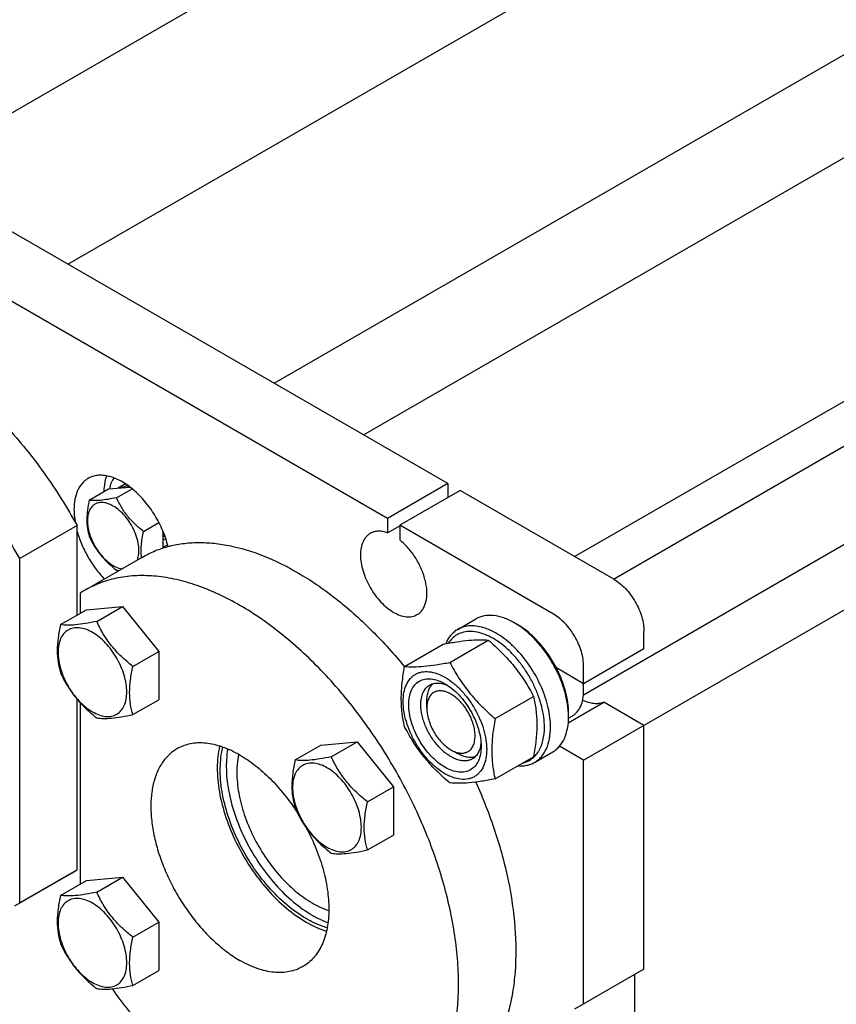
# Model space of a CAD drawing. Units: millimetres. Extents: x 0 to 4200, y -3 to 2970.
# Drawn here: x 2995 to 3186, y 2098 to 2329 of the extents above; entities that cross this region are included whole.
import ezdxf

# ---------------------------------------------------------------- set-up
doc = ezdxf.new("R2010")
doc.units = ezdxf.units.MM
doc.header["$LTSCALE"] = 231
doc.layers.get('0').update_dxf_attribs({"linetype": 'CONTINUOUS'})

msp = doc.modelspace()

# ---------------------------------------------------------------- linework, layer by layer
at = {"color": 7, "linetype": 'Continuous'}
for p, q in [((2968.095, 2293.036), (3181.957, 2416.508)), ((3006.28, 2271.924), (3205.293, 2386.824)), ((3054.652, 2243.997), (3259.61, 2362.329)), ((3075.577, 2231.916), (3274.59, 2346.816)), ((3134.166, 2198.091), (3357.22, 2326.87)), ((3125.074, 2203.339), (3324.088, 2318.239)), ((3127.155, 2170.949), (3371.346, 2311.932)), ((3095.375, 2220.486), (2970.924, 2292.336)), ((3081.233, 2212.321), (2956.782, 2284.171)), ((3127.195, 2155.575), (3345.301, 2281.497)), ((3015.825, 2219.216), (3020.836, 2219.664)), ((3019.793, 2220.408), (3018.078, 2219.417)), ((3020.252, 2220.095), (3019.404, 2219.606)), ((3019.404, 2219.606), (3019.449, 2219.54)), ((3020.591, 2219.849), (3020.167, 2219.604)), ((3095.375, 2220.486), (3081.233, 2212.321)), ((3095.375, 2220.486), (3095.375, 2217.22)), ((3011.274, 2216.589), (3015.825, 2219.216)), ((3017.638, 2217.157), (3021.318, 2219.282)), ((3098.204, 2218.853), (3084.061, 2210.688)), ((3134.266, 2198.033), (3098.204, 2218.853)), ((3008.401, 2210.662), (2994.966, 2202.906)), ((3008.401, 2189.63), (3008.401, 2210.662)), ((3024.002, 2209.24), (3027.619, 2211.328)), ((3081.233, 2212.321), (3081.233, 2208.905)), ((3081.233, 2208.905), (3084.061, 2210.538)), ((3084.061, 2210.688), (3084.061, 2207.272)), ((3120.124, 2189.868), (3084.061, 2210.688)), ((3028.553, 2209.326), (3028.553, 2205.363)), ((3028.614, 2207.998), (3028.553, 2207.993)), ((3028.988, 2208.214), (3028.614, 2207.998)), ((3028.553, 2207.258), (3028.614, 2207.182)), ((3029.645, 2206.131), (3028.553, 2205.501)), ((3029.226, 2207.535), (3028.614, 2207.182)), ((3029.744, 2205.747), (3029.634, 2205.683)), ((2994.966, 2122.121), (2994.966, 2202.906)), ((3023.77, 2203.255), (3010.335, 2195.499)), ((3009.108, 2194.741), (3009.108, 2190.038)), ((3004.531, 2187.396), (3010.599, 2190.899)), ((3010.599, 2190.899), (3019.085, 2191.657)), ((3013.016, 2188.154), (3019.085, 2191.657)), ((3019.085, 2191.657), (3027.57, 2181.101)), ((3097.689, 2186.268), (3101.932, 2188.718)), ((3111.639, 2187.418), (3110.932, 2187.826)), ((3141.337, 2181.703), (3141.337, 2185.785)), ((3085.206, 2177.595), (3094.231, 2182.806)), ((3095.813, 2178.543), (3104.838, 2183.753)), ((3021.502, 2177.598), (3027.57, 2181.101)), ((3027.57, 2181.101), (3027.57, 2169.787)), ((3141.337, 2181.703), (3127.195, 2173.538)), ((3127.195, 2173.538), (3120.804, 2177.228)), ((3127.195, 2173.538), (3127.195, 2177.62)), ((3127.167, 2173.535), (3127.166, 2173.555)), ((3127.195, 2171.905), (3127.195, 2172.721)), ((3008.401, 2129.878), (3008.401, 2169.9)), ((3009.108, 2169.098), (3009.108, 2126.529)), ((3021.502, 2166.284), (3027.57, 2169.787)), ((3090.426, 2167.822), (3090.425, 2169.455)), ((3106.419, 2165.348), (3115.444, 2170.558)), ((3123.6, 2164.391), (3131.905, 2169.185)), ((3141.337, 2163.74), (3131.905, 2169.185)), ((3123.66, 2165.781), (3123.66, 2166.597)), ((3123.655, 2165.464), (3124.503, 2165.953)), ((3141.337, 2106.584), (3141.337, 2163.74)), ((3065.6, 2159.145), (3074.085, 2159.903)), ((3068.017, 2156.4), (3074.085, 2159.903)), ((3074.085, 2159.903), (3082.57, 2149.348)), ((3059.531, 2155.642), (3065.6, 2159.145)), ((3096.082, 2158.024), (3097.496, 2157.208)), ((3115.689, 2155.091), (3119.932, 2157.541)), ((3127.195, 2155.575), (3121.513, 2158.855)), ((3106.419, 2151.206), (3115.444, 2156.416)), ((3127.195, 2098.42), (3127.195, 2155.575)), ((3076.502, 2145.844), (3082.57, 2149.348)), ((3082.57, 2149.348), (3082.57, 2138.034)), ((3076.502, 2134.53), (3082.57, 2138.034)), ((3008.401, 2129.878), (2994.966, 2122.121)), ((3007.174, 2129.12), (2993.739, 2121.363)), ((3004.531, 2123.887), (3010.599, 2127.39)), ((3010.599, 2127.39), (3019.085, 2128.148)), ((3013.016, 2124.645), (3019.085, 2128.148)), ((3019.085, 2128.148), (3027.57, 2117.592)), ((3021.502, 2114.089), (3027.57, 2117.592)), ((3027.57, 2117.592), (3027.57, 2106.278)), ((3141.337, 2106.584), (3125.074, 2097.195)), ((3021.502, 2102.775), (3027.57, 2106.278)), ((3139.216, 2023.709), (3139.216, 2105.36))]:
    msp.add_line(p, q, dxfattribs=at)
for centre, radius, start, end in [((3018.82, 2207.54), 9.805, 2.67818, 6.93321), ((3018.912, 2208.444), 8.355, 261.22801, 265.94248), ((3022.436, 2174.54), 24.201, 120.00124, 123.41627), ((3112.916, 2171.817), 14.282, 3.62103, 7.17766), ((3115.305, 2172.717), 11.89, 0.01907, 3.94457), ((3114.361, 2171.901), 12.834, 0.0163, 3.65373), ((3106.107, 2165.778), 17.553, 0.00918, 2.67013), ((2995.073, 2150.079), 24.201, 300.00124, 303.41627)]:
    msp.add_arc(centre, radius, start, end, dxfattribs=at)
for points, knots in [([(2934.674, 2254.694), (2935.889, 2255.395), (2938.472, 2256.599), (2942.657, 2257.731), (2947.121, 2258.191), (2951.814, 2257.977), (2956.691, 2257.097), (2961.702, 2255.563), (2966.8, 2253.392), (2971.935, 2250.607), (2977.058, 2247.236), (2982.118, 2243.314), (2987.066, 2238.877), (2993.517, 2232.265), (3000.966, 2223.012), (3006.067, 2214.896), (3008.401, 2210.662)], [0, 0, 0, 0, 0.0448259, 0.0905334, 0.1379214, 0.1876445, 0.2401841, 0.2958448, 0.3547679, 0.4169523, 0.4822757, 0.550515, 0.6213647, 0.694452, 0.8455278, 1, 1, 1, 1]), ([(2994.966, 2202.906), (2992.633, 2207.139), (2987.531, 2215.255), (2980.082, 2224.509), (2973.631, 2231.121), (2968.683, 2235.557), (2963.623, 2239.48), (2958.5, 2242.85), (2953.365, 2245.635), (2948.267, 2247.806), (2943.256, 2249.34), (2938.379, 2250.22), (2933.686, 2250.434), (2929.222, 2249.975), (2925.037, 2248.842), (2922.454, 2247.639), (2921.239, 2246.937)], [0, 0, 0, 0, 0.1544722, 0.305548, 0.3786353, 0.449485, 0.5177243, 0.5830477, 0.6452321, 0.7041552, 0.7598159, 0.8123555, 0.8620786, 0.9094666, 0.9551741, 1, 1, 1, 1]), ([(3029.753, 2205.715), (3029.442, 2206.981), (3028.586, 2209.509), (3026.749, 2213.074), (3024.434, 2216.316), (3021.782, 2219.035), (3018.954, 2221.064), (3016.49, 2222.113), (3014.601, 2222.444), (3013.3, 2222.446), (3012.088, 2222.206), (3011.348, 2221.882), (3011.007, 2221.686)], [0, 0, 0, 0, 0.1425626, 0.2903559, 0.4370879, 0.5766077, 0.7037832, 0.8155417, 0.8657338, 0.9126, 0.9569725, 1, 1, 1, 1]), ([(3014.766, 2218.606), (3014.769, 2218.94), (3014.825, 2220.189), (3015.06, 2221.436), (3015.367, 2222.3)], [0, 0, 0, 0, 0.2670897, 1, 1, 1, 1]), ([(3017.073, 2221.817), (3016.801, 2221.461), (3016.337, 2220.629), (3016.079, 2219.716), (3015.987, 2219.232)], [0, 0, 0, 0, 0.4756734, 1, 1, 1, 1]), ([(3011.007, 2221.686), (3010.745, 2221.534), (3010.241, 2221.182), (3009.336, 2220.292), (3008.44, 2218.831), (3007.816, 2216.714), (3007.694, 2215.172), (3007.694, 2214.361)], [0, 0, 0, 0, 0.1081628, 0.2183648, 0.4513675, 0.7104206, 1, 1, 1, 1]), ([(3019.404, 2219.606), (3019.297, 2219.608), (3018.885, 2219.601), (3018.473, 2219.526), (3018.183, 2219.427)], [0, 0, 0, 0, 0.2593256, 1, 1, 1, 1]), ([(3011.274, 2216.589), (3011.105, 2215.815), (3010.824, 2214.302), (3010.652, 2212.077), (3010.801, 2210.006), (3011.096, 2208.713), (3011.274, 2208.103)], [0, 0, 0, 0, 0.2768177, 0.5376895, 0.7779905, 1, 1, 1, 1]), ([(3016.886, 2215.219), (3016.511, 2215.435), (3015.764, 2215.791), (3014.617, 2216.067), (3013.541, 2216.04), (3012.582, 2215.692), (3011.802, 2215.036), (3011.24, 2214.117), (3010.906, 2212.985), (3010.802, 2211.683), (3010.928, 2210.256), (3011.277, 2208.755), (3011.836, 2207.236), (3012.584, 2205.754), (3013.493, 2204.365), (3014.53, 2203.121), (3015.655, 2202.068), (3016.472, 2201.495), (3016.886, 2201.256)], [0, 0, 0, 0, 0.060379, 0.1143931, 0.1629757, 0.2083485, 0.2537215, 0.3023045, 0.3563191, 0.4166987, 0.4832854, 0.5551317, 0.6307567, 0.70835, 0.7859432, 0.861568, 0.9334138, 1, 1, 1, 1]), ([(3017.638, 2217.157), (3016.978, 2217.018), (3015.734, 2216.774), (3013.997, 2216.53), (3012.53, 2216.46), (3011.657, 2216.529), (3011.274, 2216.589)], [0, 0, 0, 0, 0.315402, 0.5921099, 0.8188811, 1, 1, 1, 1]), ([(3022.563, 2202.558), (3022.741, 2203.016), (3022.962, 2204.06), (3022.928, 2205.743), (3022.559, 2207.559), (3021.877, 2209.411), (3020.919, 2211.198), (3019.738, 2212.821), (3018.399, 2214.191), (3017.397, 2214.924), (3016.886, 2215.219)], [0, 0, 0, 0, 0.0997809, 0.2134926, 0.3395006, 0.4741541, 0.6126482, 0.7497162, 0.8802594, 1, 1, 1, 1]), ([(3024.002, 2209.24), (3023.314, 2209.783), (3021.985, 2210.915), (3020.215, 2212.818), (3018.761, 2214.915), (3017.987, 2216.406), (3017.638, 2217.157)], [0, 0, 0, 0, 0.256221, 0.5096521, 0.7578217, 1, 1, 1, 1]), ([(3007.694, 2214.361), (3007.694, 2214.128), (3007.716, 2213.161), (3007.824, 2212.196), (3007.946, 2211.472)], [0, 0, 0, 0, 0.2412117, 1, 1, 1, 1]), ([(3008.399, 2209.412), (3008.681, 2208.373), (3009.4, 2206.3), (3010.86, 2203.333), (3012.666, 2200.558), (3014.083, 2198.874), (3014.834, 2198.096)], [0, 0, 0, 0, 0.2457601, 0.4992147, 0.7530709, 1, 1, 1, 1]), ([(3011.274, 2208.103), (3011.623, 2207.352), (3012.397, 2205.861), (3013.851, 2203.764), (3015.622, 2201.861), (3016.95, 2200.729), (3017.638, 2200.186)], [0, 0, 0, 0, 0.2421783, 0.4903479, 0.743779, 1, 1, 1, 1]), ([(3023.521, 2203.112), (3023.467, 2203.585), (3023.409, 2204.566), (3023.475, 2206.077), (3023.679, 2207.647), (3023.885, 2208.705), (3024.002, 2209.24)], [0, 0, 0, 0, 0.2313761, 0.4765277, 0.7337567, 1, 1, 1, 1]), ([(3077.147, 2208.783), (3076.967, 2208.679), (3076.62, 2208.437), (3075.998, 2207.825), (3075.382, 2206.821), (3074.954, 2205.365), (3074.82, 2203.69), (3074.982, 2201.854), (3075.431, 2199.923), (3076.15, 2197.968), (3077.112, 2196.061), (3078.282, 2194.274), (3079.616, 2192.674), (3081.063, 2191.32), (3082.572, 2190.262), (3084.09, 2189.54), (3085.565, 2189.183), (3086.743, 2189.214), (3087.584, 2189.447), (3087.967, 2189.627), (3088.147, 2189.731)], [0, 0, 0, 0, 0.0225457, 0.0455164, 0.0940838, 0.1480812, 0.2084414, 0.2750068, 0.3468302, 0.4224312, 0.5, 0.5775688, 0.6531698, 0.7249932, 0.7915586, 0.8519188, 0.9059162, 0.9544836, 0.9774543, 1, 1, 1, 1]), ([(3081.233, 2208.905), (3080.866, 2209.039), (3080.139, 2209.243), (3079.051, 2209.336), (3078.038, 2209.196), (3077.425, 2208.943), (3077.147, 2208.783)], [0, 0, 0, 0, 0.2783584, 0.5340012, 0.7719161, 1, 1, 1, 1]), ([(3023.77, 2203.255), (3024.752, 2203.823), (3026.813, 2204.825), (3030.114, 2205.895), (3033.611, 2206.529), (3037.278, 2206.724), (3041.091, 2206.48), (3046.458, 2205.554), (3053.409, 2203.249), (3061.699, 2198.922), (3069.932, 2193.088), (3077.901, 2185.899), (3082.817, 2180.421), (3085.191, 2177.506)], [0, 0, 0, 0, 0.0473732, 0.095361, 0.1445395, 0.1954144, 0.2484007, 0.3038141, 0.422578, 0.5525234, 0.6931259, 0.8429703, 1, 1, 1, 1]), ([(3028.553, 2206.527), (3028.561, 2206.58), (3028.589, 2206.798), (3028.606, 2207.016), (3028.614, 2207.182)], [0, 0, 0, 0, 0.2452581, 1, 1, 1, 1]), ([(3088.147, 2189.731), (3088.397, 2189.875), (3088.873, 2190.231), (3089.459, 2190.93), (3089.914, 2191.781), (3090.354, 2193.144), (3090.51, 2195.148), (3090.136, 2197.731), (3089.24, 2200.417), (3087.882, 2203.022), (3086.16, 2205.363), (3084.786, 2206.699), (3084.061, 2207.272)], [0, 0, 0, 0, 0.0428432, 0.0872021, 0.1343442, 0.1851462, 0.2989714, 0.4287238, 0.5702779, 0.7173818, 0.8629162, 1, 1, 1, 1]), ([(3016.886, 2201.256), (3017.059, 2201.157), (3017.715, 2200.81), (3018.43, 2200.564), (3018.966, 2200.482)], [0, 0, 0, 0, 0.2691409, 1, 1, 1, 1]), ([(3082.835, 2069.925), (3084.023, 2070.611), (3086.309, 2072.206), (3089.328, 2075.178), (3091.925, 2078.705), (3094.076, 2082.748), (3095.763, 2087.265), (3096.973, 2092.213), (3097.698, 2097.545), (3097.932, 2103.209), (3097.674, 2109.154), (3096.66, 2117.528), (3094.149, 2128.323), (3089.409, 2141.207), (3083.065, 2153.774), (3075.354, 2165.551), (3066.566, 2176.098), (3058.472, 2183.67), (3051.728, 2188.736), (3046.709, 2191.931), (3041.686, 2194.561), (3036.706, 2196.599), (3031.816, 2198.025), (3027.061, 2198.822), (3022.484, 2198.982), (3018.131, 2198.496), (3014.047, 2197.367), (3011.524, 2196.185), (3010.335, 2195.499)], [0, 0, 0, 0, 0.0225304, 0.0454855, 0.0692517, 0.0941486, 0.1204141, 0.1482029, 0.1775918, 0.2085892, 0.2411448, 0.2751595, 0.3469341, 0.4224839, 0.5, 0.5775162, 0.6530659, 0.7248405, 0.7588552, 0.7914108, 0.8224082, 0.8517971, 0.8795859, 0.9058514, 0.9307483, 0.9545145, 0.9774696, 1, 1, 1, 1]), ([(3134.266, 2198.033), (3134.75, 2197.753), (3135.706, 2197.083), (3137.022, 2195.852), (3138.234, 2194.397), (3139.298, 2192.773), (3140.173, 2191.039), (3140.827, 2189.262), (3141.235, 2187.507), (3141.337, 2186.344), (3141.337, 2185.785)], [0, 0, 0, 0, 0.114154, 0.2373251, 0.3669747, 0.4999989, 0.6330233, 0.7626733, 0.8858451, 1, 1, 1, 1]), ([(3110.932, 2187.826), (3110.142, 2188.282), (3108.57, 2189.03), (3106.157, 2189.614), (3104.229, 2189.563), (3102.853, 2189.182), (3102.227, 2188.888), (3101.932, 2188.718)], [0, 0, 0, 0, 0.2895799, 0.5486331, 0.7816357, 0.8918374, 1, 1, 1, 1]), ([(3127.195, 2177.62), (3127.195, 2178.179), (3127.093, 2179.342), (3126.685, 2181.097), (3126.031, 2182.875), (3125.156, 2184.608), (3124.092, 2186.232), (3122.88, 2187.687), (3121.564, 2188.918), (3120.608, 2189.588), (3120.124, 2189.868)], [0, 0, 0, 0, 0.1141549, 0.2373267, 0.3669767, 0.5000011, 0.6330253, 0.7626749, 0.885846, 1, 1, 1, 1]), ([(3004.531, 2187.396), (3004.306, 2186.364), (3003.931, 2184.346), (3003.702, 2181.38), (3003.901, 2178.619), (3004.294, 2176.894), (3004.531, 2176.082)], [0, 0, 0, 0, 0.2768178, 0.5376895, 0.7779904, 1, 1, 1, 1]), ([(3013.016, 2188.154), (3012.136, 2187.967), (3010.477, 2187.642), (3008.161, 2187.317), (3006.206, 2187.224), (3005.042, 2187.317), (3004.531, 2187.396)], [0, 0, 0, 0, 0.3154021, 0.5921099, 0.8188811, 1, 1, 1, 1]), ([(3021.502, 2177.598), (3020.585, 2178.321), (3018.813, 2179.831), (3016.452, 2182.368), (3014.514, 2185.164), (3013.481, 2187.152), (3013.016, 2188.154)], [0, 0, 0, 0, 0.2562211, 0.5096521, 0.7578216, 1, 1, 1, 1]), ([(3123.641, 2166.596), (3123.595, 2167.588), (3123.335, 2169.635), (3122.527, 2172.704), (3121.313, 2175.788), (3119.737, 2178.778), (3117.853, 2181.571), (3115.726, 2184.069), (3113.432, 2186.185), (3111.772, 2187.341), (3110.932, 2187.826)], [0, 0, 0, 0, 0.1162317, 0.2406045, 0.3706167, 0.5033192, 0.6355639, 0.7642357, 0.8864882, 1, 1, 1, 1]), ([(3120.804, 2177.228), (3120.242, 2178.317), (3118.993, 2180.407), (3116.787, 2183.226), (3114.348, 2185.607), (3112.551, 2186.891), (3111.639, 2187.418)], [0, 0, 0, 0, 0.26509, 0.5250556, 0.7721581, 1, 1, 1, 1]), ([(3012.014, 2185.569), (3011.513, 2185.858), (3010.518, 2186.331), (3008.989, 2186.7), (3007.553, 2186.664), (3006.275, 2186.201), (3005.235, 2185.325), (3004.485, 2184.1), (3004.04, 2182.591), (3003.902, 2180.855), (3004.069, 2178.952), (3004.535, 2176.951), (3005.28, 2174.925), (3006.277, 2172.949), (3007.49, 2171.097), (3008.872, 2169.438), (3010.372, 2168.035), (3011.462, 2167.271), (3012.014, 2166.953)], [0, 0, 0, 0, 0.060379, 0.1143931, 0.1629757, 0.2083485, 0.2537215, 0.3023045, 0.3563191, 0.4166987, 0.4832854, 0.5551317, 0.6307567, 0.70835, 0.7859432, 0.861568, 0.9334138, 1, 1, 1, 1]), ([(3012.014, 2166.953), (3012.514, 2166.664), (3013.509, 2166.19), (3015.038, 2165.821), (3016.474, 2165.858), (3017.752, 2166.321), (3018.793, 2167.196), (3019.542, 2168.421), (3019.987, 2169.931), (3020.126, 2171.667), (3019.958, 2173.57), (3019.493, 2175.571), (3018.747, 2177.597), (3017.75, 2179.573), (3016.537, 2181.425), (3015.155, 2183.083), (3013.655, 2184.486), (3012.565, 2185.25), (3012.014, 2185.569)], [0, 0, 0, 0, 0.060379, 0.1143931, 0.1629757, 0.2083485, 0.2537215, 0.3023045, 0.3563191, 0.4166987, 0.4832854, 0.5551317, 0.6307567, 0.70835, 0.7859432, 0.861568, 0.9334138, 1, 1, 1, 1]), ([(3097.689, 2186.268), (3097.382, 2186.091), (3096.793, 2185.677), (3095.742, 2184.623), (3095.158, 2183.631), (3094.856, 2182.926)], [0, 0, 0, 0, 0.2388983, 0.482652, 1, 1, 1, 1]), ([(3118.003, 2163.332), (3118.003, 2164.125), (3117.882, 2165.767), (3117.389, 2168.257), (3116.593, 2170.8), (3115.513, 2173.329), (3114.179, 2175.776), (3112.627, 2178.077), (3110.897, 2180.169), (3109.036, 2181.998), (3107.092, 2183.514), (3105.116, 2184.679), (3103.157, 2185.459), (3101.261, 2185.832), (3099.478, 2185.777), (3097.859, 2185.282), (3096.468, 2184.355), (3095.75, 2183.502), (3095.443, 2183.033)], [0, 0, 0, 0, 0.0647483, 0.1339889, 0.206769, 0.2819095, 0.3580939, 0.4339479, 0.5081152, 0.5793348, 0.6465244, 0.7088745, 0.765964, 0.8178989, 0.8654618, 0.910196, 0.9542659, 1, 1, 1, 1]), ([(3119.417, 2163.332), (3119.417, 2164.078), (3119.316, 2165.62), (3118.748, 2168.809), (3117.38, 2172.857), (3114.905, 2177.43), (3112.239, 2180.844), (3109.841, 2183.154), (3108.002, 2184.593), (3106.134, 2185.736), (3104.275, 2186.558), (3102.46, 2187.04), (3100.726, 2187.168), (3099.111, 2186.931), (3098.133, 2186.525), (3097.689, 2186.268)], [0, 0, 0, 0, 0.0624202, 0.1287976, 0.2702995, 0.4173605, 0.5616139, 0.6302513, 0.6953771, 0.7563607, 0.8128314, 0.8647628, 0.9125661, 0.9571672, 1, 1, 1, 1]), ([(3094.231, 2182.806), (3095.292, 2183.01), (3097.307, 2183.371), (3100.154, 2183.742), (3102.633, 2183.877), (3104.149, 2183.815), (3104.838, 2183.753)], [0, 0, 0, 0, 0.3034703, 0.5747059, 0.8058105, 1, 1, 1, 1]), ([(3104.838, 2183.753), (3105.938, 2182.81), (3108.069, 2180.861), (3110.955, 2177.668), (3113.418, 2174.218), (3114.803, 2171.786), (3115.444, 2170.558)], [0, 0, 0, 0, 0.2552063, 0.5078583, 0.7562732, 1, 1, 1, 1]), ([(3085.206, 2177.595), (3085.895, 2177.533), (3087.41, 2177.471), (3089.89, 2177.607), (3092.737, 2177.977), (3094.752, 2178.338), (3095.813, 2178.543)], [0, 0, 0, 0, 0.1941895, 0.4252941, 0.6965297, 1, 1, 1, 1]), ([(3095.813, 2178.543), (3096.453, 2177.316), (3097.839, 2174.883), (3100.302, 2171.433), (3103.188, 2168.241), (3105.319, 2166.292), (3106.419, 2165.348)], [0, 0, 0, 0, 0.2437268, 0.4921417, 0.7447937, 1, 1, 1, 1]), ([(3004.531, 2176.082), (3004.996, 2175.08), (3006.029, 2173.092), (3007.967, 2170.296), (3010.328, 2167.759), (3012.099, 2166.249), (3013.016, 2165.526)], [0, 0, 0, 0, 0.2421784, 0.4903479, 0.7437789, 1, 1, 1, 1]), ([(3021.502, 2166.284), (3021.264, 2167.097), (3020.871, 2168.821), (3020.673, 2171.583), (3020.902, 2174.548), (3021.277, 2176.567), (3021.502, 2177.598)], [0, 0, 0, 0, 0.2220096, 0.4623105, 0.7231822, 1, 1, 1, 1]), ([(3085.206, 2163.453), (3084.966, 2164.504), (3084.571, 2166.702), (3084.369, 2170.161), (3084.596, 2173.831), (3084.976, 2176.324), (3085.206, 2177.595)], [0, 0, 0, 0, 0.2271747, 0.4692862, 0.7279713, 1, 1, 1, 1]), ([(3094.668, 2152.431), (3093.998, 2152.818), (3092.674, 2153.747), (3090.851, 2155.451), (3089.172, 2157.466), (3087.699, 2159.716), (3086.487, 2162.117), (3085.582, 2164.578), (3085.017, 2167.009), (3084.813, 2169.321), (3084.981, 2171.43), (3085.521, 2173.264), (3086.296, 2174.528), (3087.08, 2175.298), (3087.732, 2175.754), (3088.452, 2176.091), (3089.511, 2176.384), (3090.994, 2176.423), (3092.851, 2175.975), (3094.06, 2175.399), (3094.668, 2175.048)], [0, 0, 0, 0, 0.0665652, 0.1383883, 0.2139892, 0.291558, 0.3691268, 0.4447279, 0.5165515, 0.5831172, 0.6434777, 0.6974753, 0.746043, 0.7690137, 0.7915594, 0.8141051, 0.8370757, 0.885643, 0.93964, 1, 1, 1, 1]), ([(3123.66, 2166.597), (3123.66, 2167.445), (3123.521, 2169.204), (3122.962, 2171.866), (3122.061, 2174.578), (3121.256, 2176.351), (3120.804, 2177.228)], [0, 0, 0, 0, 0.2291101, 0.474918, 0.7334956, 1, 1, 1, 1]), ([(3086.183, 2168.639), (3086.183, 2169.247), (3086.275, 2170.403), (3086.743, 2171.992), (3087.532, 2173.281), (3088.628, 2174.203), (3089.973, 2174.69), (3091.484, 2174.729), (3093.094, 2174.34), (3094.142, 2173.842), (3094.668, 2173.538)], [0, 0, 0, 0, 0.1448994, 0.2745237, 0.391113, 0.4999991, 0.6088853, 0.7254751, 0.8551001, 1, 1, 1, 1]), ([(3090.425, 2169.455), (3090.425, 2169.875), (3090.479, 2170.679), (3090.743, 2171.807), (3091.185, 2172.776), (3091.606, 2173.313), (3091.84, 2173.538)], [0, 0, 0, 0, 0.2840977, 0.5436719, 0.7806013, 1, 1, 1, 1]), ([(3091.082, 2173.216), (3091.372, 2173.384), (3092.024, 2173.637), (3093.105, 2173.726), (3094.263, 2173.539), (3095.027, 2173.252), (3095.413, 2173.071)], [0, 0, 0, 0, 0.2230959, 0.4586244, 0.7159266, 1, 1, 1, 1]), ([(3094.668, 2175.048), (3095.339, 2174.661), (3096.663, 2173.733), (3098.485, 2172.028), (3100.164, 2170.013), (3101.637, 2167.763), (3102.849, 2165.363), (3103.755, 2162.901), (3104.32, 2160.47), (3104.524, 2158.159), (3104.355, 2156.049), (3103.816, 2154.216), (3103.04, 2152.952), (3102.257, 2152.181), (3101.605, 2151.726), (3100.884, 2151.389), (3099.825, 2151.095), (3098.342, 2151.056), (3096.485, 2151.505), (3095.276, 2152.08), (3094.668, 2152.431)], [0, 0, 0, 0, 0.0665652, 0.1383883, 0.2139892, 0.291558, 0.3691268, 0.4447279, 0.5165515, 0.5831172, 0.6434777, 0.6974753, 0.746043, 0.7690137, 0.7915594, 0.8141051, 0.8370757, 0.885643, 0.93964, 1, 1, 1, 1]), ([(3094.668, 2173.538), (3095.249, 2173.202), (3096.397, 2172.398), (3097.975, 2170.921), (3099.43, 2169.175), (3100.706, 2167.226), (3101.756, 2165.146), (3102.541, 2163.013), (3103.031, 2160.907), (3103.154, 2159.512), (3103.154, 2158.841)], [0, 0, 0, 0, 0.114155, 0.2373268, 0.3669765, 0.5000007, 0.6330247, 0.7626742, 0.8858456, 1, 1, 1, 1]), ([(3089.011, 2168.639), (3089.011, 2169.145), (3089.088, 2170.109), (3089.479, 2171.433), (3090.135, 2172.507), (3090.753, 2173.026), (3091.082, 2173.216)], [0, 0, 0, 0, 0.2897992, 0.5490484, 0.7822276, 1, 1, 1, 1]), ([(3101.739, 2161.29), (3101.739, 2161.737), (3101.658, 2162.668), (3101.331, 2164.072), (3100.808, 2165.494), (3100.108, 2166.88), (3099.257, 2168.18), (3098.287, 2169.344), (3097.234, 2170.329), (3096.137, 2171.098), (3095.033, 2171.623), (3093.96, 2171.882), (3092.952, 2171.857), (3092.055, 2171.532), (3091.325, 2170.917), (3090.799, 2170.058), (3090.487, 2168.999), (3090.426, 2168.228), (3090.426, 2167.822)], [0, 0, 0, 0, 0.0665847, 0.138431, 0.2140561, 0.2916494, 0.3692427, 0.4448675, 0.5167134, 0.5832996, 0.6436786, 0.6976927, 0.7462754, 0.7916482, 0.8370211, 0.8856041, 0.9396188, 1, 1, 1, 1]), ([(3124.503, 2165.953), (3124.716, 2166.076), (3125.126, 2166.363), (3125.861, 2167.086), (3126.589, 2168.273), (3127.095, 2169.993), (3127.195, 2171.246), (3127.195, 2171.905)], [0, 0, 0, 0, 0.1081629, 0.2183649, 0.4513677, 0.7104208, 1, 1, 1, 1]), ([(3115.444, 2170.558), (3115.685, 2169.507), (3116.079, 2167.309), (3116.281, 2163.85), (3116.054, 2160.181), (3115.674, 2157.687), (3115.444, 2156.416)], [0, 0, 0, 0, 0.2271747, 0.4692862, 0.7279713, 1, 1, 1, 1]), ([(3126.963, 2169.671), (3127.394, 2169.482), (3128.248, 2169.171), (3129.54, 2168.919), (3130.767, 2168.907), (3131.543, 2169.066), (3131.905, 2169.185)], [0, 0, 0, 0, 0.2784198, 0.5357778, 0.7747053, 1, 1, 1, 1]), ([(3103.154, 2158.841), (3103.154, 2158.233), (3103.062, 2157.076), (3102.593, 2155.488), (3101.804, 2154.198), (3100.709, 2153.277), (3099.364, 2152.789), (3097.852, 2152.751), (3096.242, 2153.139), (3094.587, 2153.927), (3092.94, 2155.081), (3091.361, 2156.558), (3089.906, 2158.304), (3088.63, 2160.254), (3087.58, 2162.333), (3086.796, 2164.466), (3086.306, 2166.572), (3086.183, 2167.968), (3086.183, 2168.639)], [0, 0, 0, 0, 0.0603797, 0.1143943, 0.1629773, 0.2083503, 0.2537231, 0.3023057, 0.3563198, 0.4166988, 0.483285, 0.5551308, 0.6307556, 0.7083488, 0.7859421, 0.8615671, 0.9334134, 1, 1, 1, 1]), ([(3101.082, 2155.896), (3100.836, 2155.754), (3100.292, 2155.528), (3099.395, 2155.396), (3098.432, 2155.467), (3097.424, 2155.735), (3096.39, 2156.192), (3094.964, 2157.065), (3093.265, 2158.57), (3091.519, 2160.805), (3090.143, 2163.348), (3089.251, 2165.987), (3089.011, 2167.784), (3089.011, 2168.639)], [0, 0, 0, 0, 0.042849, 0.087467, 0.1352884, 0.1872395, 0.2437317, 0.3047383, 0.4383736, 0.5826817, 0.7297984, 0.8713539, 1, 1, 1, 1]), ([(3090.426, 2167.822), (3090.426, 2167.375), (3090.507, 2166.444), (3090.834, 2165.041), (3091.357, 2163.619), (3092.057, 2162.232), (3092.908, 2160.933), (3093.878, 2159.769), (3094.93, 2158.784), (3095.695, 2158.248), (3096.082, 2158.024)], [0, 0, 0, 0, 0.1141514, 0.2373229, 0.3669728, 0.4999971, 0.6330216, 0.7626719, 0.8858442, 1, 1, 1, 1]), ([(3013.016, 2165.526), (3013.527, 2165.447), (3014.692, 2165.354), (3016.647, 2165.448), (3018.963, 2165.773), (3020.621, 2166.098), (3021.502, 2166.284)], [0, 0, 0, 0, 0.1811189, 0.4078901, 0.6845979, 1, 1, 1, 1]), ([(3106.419, 2165.348), (3106.189, 2164.077), (3105.81, 2161.584), (3105.583, 2157.914), (3105.784, 2154.455), (3106.179, 2152.257), (3106.419, 2151.206)], [0, 0, 0, 0, 0.2720287, 0.5307138, 0.7728253, 1, 1, 1, 1]), ([(3119.932, 2157.541), (3120.227, 2157.711), (3120.794, 2158.107), (3121.812, 2159.108), (3122.82, 2160.752), (3123.521, 2163.134), (3123.66, 2164.869), (3123.66, 2165.781)], [0, 0, 0, 0, 0.1081628, 0.2183648, 0.4513675, 0.7104205, 1, 1, 1, 1]), ([(3095.813, 2150.258), (3094.712, 2151.202), (3092.581, 2153.151), (3089.695, 2156.344), (3087.232, 2159.794), (3085.847, 2162.226), (3085.206, 2163.453)], [0, 0, 0, 0, 0.2552063, 0.5078583, 0.7562732, 1, 1, 1, 1]), ([(3112.842, 2154.913), (3113.232, 2155.001), (3113.991, 2155.251), (3115.028, 2155.856), (3115.93, 2156.675), (3116.68, 2157.692), (3117.271, 2158.889), (3117.857, 2160.761), (3118.003, 2162.288), (3118.003, 2163.332)], [0, 0, 0, 0, 0.1119927, 0.2224705, 0.3345996, 0.451321, 0.5750042, 0.7072814, 1, 1, 1, 1]), ([(3115.689, 2155.091), (3115.984, 2155.262), (3116.552, 2155.658), (3117.569, 2156.659), (3118.577, 2158.302), (3119.279, 2160.684), (3119.417, 2162.419), (3119.417, 2163.332)], [0, 0, 0, 0, 0.1081628, 0.2183648, 0.4513676, 0.7104207, 1, 1, 1, 1]), ([(3046.585, 2156.799), (3045.29, 2157.546), (3043.302, 2158.493), (3040.576, 2159.287), (3038.64, 2159.612), (3036.778, 2159.677), (3035.007, 2159.479), (3033.345, 2159.02), (3032.319, 2158.539), (3031.835, 2158.26)], [0, 0, 0, 0, 0.2892699, 0.4225352, 0.5484955, 0.6678922, 0.781867, 0.8919519, 1, 1, 1, 1]), ([(3096.082, 2158.024), (3096.433, 2157.821), (3097.132, 2157.489), (3098.205, 2157.23), (3099.213, 2157.256), (3100.11, 2157.581), (3100.84, 2158.195), (3101.366, 2159.055), (3101.678, 2160.114), (3101.739, 2160.885), (3101.739, 2161.29)], [0, 0, 0, 0, 0.1448999, 0.2745249, 0.3911145, 0.5000003, 0.6088857, 0.7254743, 0.8550979, 1, 1, 1, 1]), ([(3103.121, 2159.712), (3103.084, 2159.289), (3102.951, 2158.485), (3102.534, 2157.39), (3101.916, 2156.5), (3101.372, 2156.063), (3101.082, 2155.896)], [0, 0, 0, 0, 0.2840241, 0.5413109, 0.7768598, 1, 1, 1, 1]), ([(3031.835, 2158.26), (3031.108, 2157.84), (3029.729, 2156.785), (3028.07, 2154.687), (3026.83, 2152.121), (3026.027, 2149.15), (3025.67, 2145.837), (3025.761, 2142.249), (3026.297, 2138.461), (3027.266, 2134.552), (3028.648, 2130.604), (3030.412, 2126.701), (3032.52, 2122.926), (3034.93, 2119.361), (3037.587, 2116.08), (3040.438, 2113.153), (3043.419, 2110.644), (3045.525, 2109.237), (3046.585, 2108.625)], [0, 0, 0, 0, 0.0428146, 0.0873967, 0.1351798, 0.1870893, 0.2435361, 0.3044939, 0.3695922, 0.4382006, 0.5094986, 0.5825346, 0.6562779, 0.7296667, 0.8016545, 0.871258, 0.9376068, 1, 1, 1, 1]), ([(3041.83, 2158.908), (3041.451, 2157.256), (3041.2, 2154.619), (3041.365, 2151.026), (3041.893, 2147.094), (3043.212, 2142.035), (3045.686, 2136.067), (3048.963, 2130.372), (3052.884, 2125.23), (3057.256, 2120.891), (3060.494, 2118.557), (3062.141, 2117.606)], [0, 0, 0, 0, 0.1047975, 0.1620412, 0.2221973, 0.3497305, 0.4839273, 0.6204584, 0.7547516, 0.8824671, 1, 1, 1, 1]), ([(3062.141, 2118.423), (3060.535, 2119.35), (3057.377, 2121.631), (3053.12, 2125.873), (3049.311, 2130.902), (3046.139, 2136.466), (3043.762, 2142.289), (3042.516, 2147.217), (3042.04, 2151.038), (3041.921, 2154.517), (3042.201, 2157.066), (3042.598, 2158.656)], [0, 0, 0, 0, 0.1178185, 0.2459045, 0.3805654, 0.5173619, 0.6516287, 0.7789689, 0.8389234, 0.8958986, 1, 1, 1, 1]), ([(3043.744, 2158.212), (3043.458, 2156.604), (3043.265, 2153.13), (3043.941, 2147.741), (3045.528, 2142.113), (3047.951, 2136.505), (3051.099, 2131.176), (3054.826, 2126.373), (3058.958, 2122.319), (3062.007, 2120.134), (3063.555, 2119.239)], [0, 0, 0, 0, 0.1067096, 0.225274, 0.3533184, 0.4873243, 0.6231484, 0.7564686, 0.8832102, 1, 1, 1, 1]), ([(3101.739, 2156.391), (3101.428, 2156.301), (3100.752, 2156.204), (3099.692, 2156.306), (3098.583, 2156.642), (3097.86, 2156.998), (3097.496, 2157.208)], [0, 0, 0, 0, 0.2193978, 0.4563269, 0.7159015, 1, 1, 1, 1]), ([(3046.31, 2156.953), (3046.237, 2156.622), (3045.975, 2155.224), (3045.878, 2153.798), (3045.878, 2152.716)], [0, 0, 0, 0, 0.2388103, 1, 1, 1, 1]), ([(3046.585, 2156.799), (3047.837, 2156.076), (3050.317, 2154.376), (3053.779, 2151.294), (3057.029, 2147.669), (3058.976, 2144.983), (3059.894, 2143.575)], [0, 0, 0, 0, 0.2292526, 0.4750015, 0.7334706, 1, 1, 1, 1]), ([(3059.531, 2155.642), (3059.306, 2154.611), (3058.932, 2152.593), (3058.702, 2149.627), (3058.901, 2146.865), (3059.294, 2145.141), (3059.531, 2144.328)], [0, 0, 0, 0, 0.2768178, 0.5376895, 0.7779904, 1, 1, 1, 1]), ([(3067.014, 2153.815), (3066.513, 2154.104), (3065.518, 2154.578), (3063.989, 2154.947), (3062.553, 2154.91), (3061.275, 2154.447), (3060.235, 2153.572), (3059.485, 2152.346), (3059.04, 2150.837), (3058.902, 2149.101), (3059.07, 2147.198), (3059.535, 2145.197), (3060.28, 2143.171), (3061.278, 2141.195), (3062.49, 2139.343), (3063.872, 2137.685), (3065.372, 2136.282), (3066.462, 2135.518), (3067.014, 2135.199)], [0, 0, 0, 0, 0.060379, 0.1143931, 0.1629757, 0.2083485, 0.2537215, 0.3023045, 0.3563191, 0.4166987, 0.4832854, 0.5551317, 0.6307567, 0.70835, 0.7859432, 0.861568, 0.9334138, 1, 1, 1, 1]), ([(3068.017, 2156.4), (3067.136, 2156.214), (3065.478, 2155.888), (3063.162, 2155.564), (3061.206, 2155.47), (3060.042, 2155.563), (3059.531, 2155.642)], [0, 0, 0, 0, 0.3154021, 0.5921099, 0.8188811, 1, 1, 1, 1]), ([(3076.502, 2145.844), (3075.585, 2146.568), (3073.813, 2148.077), (3071.453, 2150.614), (3069.514, 2153.41), (3068.482, 2155.398), (3068.017, 2156.4)], [0, 0, 0, 0, 0.2562211, 0.5096521, 0.7578216, 1, 1, 1, 1]), ([(3111.735, 2154.274), (3112.435, 2154.219), (3113.489, 2154.266), (3114.804, 2154.644), (3115.405, 2154.928), (3115.689, 2155.091)], [0, 0, 0, 0, 0.5151365, 0.7596678, 1, 1, 1, 1]), ([(3045.878, 2152.716), (3045.878, 2151.112), (3046.215, 2147.763), (3047.535, 2142.74), (3049.63, 2137.705), (3052.398, 2132.903), (3055.705, 2128.565), (3059.395, 2124.9), (3063.289, 2122.084), (3066.072, 2120.787), (3067.441, 2120.353)], [0, 0, 0, 0, 0.1174068, 0.2449551, 0.3790822, 0.515497, 0.6496729, 0.7773135, 0.8948455, 1, 1, 1, 1]), ([(3067.014, 2135.199), (3067.514, 2134.91), (3068.509, 2134.436), (3070.039, 2134.067), (3071.475, 2134.104), (3072.753, 2134.567), (3073.793, 2135.443), (3074.543, 2136.668), (3074.988, 2138.177), (3075.126, 2139.913), (3074.958, 2141.816), (3074.493, 2143.817), (3073.748, 2145.843), (3072.75, 2147.819), (3071.538, 2149.671), (3070.155, 2151.329), (3068.656, 2152.733), (3067.566, 2153.497), (3067.014, 2153.815)], [0, 0, 0, 0, 0.060379, 0.1143931, 0.1629757, 0.2083485, 0.2537215, 0.3023045, 0.3563191, 0.4166987, 0.4832854, 0.5551317, 0.6307567, 0.70835, 0.7859432, 0.861568, 0.9334138, 1, 1, 1, 1]), ([(3106.419, 2151.206), (3105.358, 2151.001), (3103.343, 2150.64), (3100.496, 2150.27), (3098.017, 2150.135), (3096.501, 2150.196), (3095.813, 2150.258)], [0, 0, 0, 0, 0.3034703, 0.5747059, 0.8058105, 1, 1, 1, 1]), ([(3101.887, 2150.458), (3103.59, 2146.693), (3106.558, 2139.134), (3109.674, 2127.685), (3111.303, 2116.613), (3111.38, 2107.771), (3110.606, 2101.207), (3109.652, 2096.692), (3108.316, 2092.508), (3106.608, 2088.687), (3104.538, 2085.259), (3102.12, 2082.251), (3099.373, 2079.691), (3097.329, 2078.293), (3096.27, 2077.682)], [0, 0, 0, 0, 0.1567804, 0.307378, 0.4491722, 0.5802079, 0.6413927, 0.6996219, 0.7549863, 0.8076858, 0.8580398, 0.9064904, 0.9535945, 1, 1, 1, 1]), ([(3076.502, 2134.53), (3076.265, 2135.343), (3075.871, 2137.068), (3075.673, 2139.829), (3075.902, 2142.795), (3076.277, 2144.813), (3076.502, 2145.844)], [0, 0, 0, 0, 0.2220096, 0.4623105, 0.7231822, 1, 1, 1, 1]), ([(3059.531, 2144.328), (3059.996, 2143.327), (3061.029, 2141.338), (3062.967, 2138.542), (3065.328, 2136.005), (3067.099, 2134.496), (3068.017, 2133.772)], [0, 0, 0, 0, 0.2421784, 0.4903479, 0.7437789, 1, 1, 1, 1]), ([(3062.149, 2139.762), (3063.018, 2138.136), (3064.558, 2134.838), (3066.258, 2129.78), (3067.272, 2124.821), (3067.564, 2120.133), (3067.183, 2116.485), (3066.482, 2113.872), (3065.79, 2112.13), (3064.924, 2110.571), (3063.89, 2109.207), (3062.698, 2108.055), (3061.801, 2107.433), (3061.335, 2107.164)], [0, 0, 0, 0, 0.1558294, 0.3068974, 0.4499243, 0.5822991, 0.7024484, 0.7579259, 0.8104815, 0.86043, 0.9082381, 0.9545179, 1, 1, 1, 1]), ([(3068.017, 2133.772), (3068.527, 2133.693), (3069.692, 2133.6), (3071.647, 2133.694), (3073.963, 2134.019), (3075.621, 2134.344), (3076.502, 2134.53)], [0, 0, 0, 0, 0.1811189, 0.4078901, 0.6845979, 1, 1, 1, 1]), ([(3004.531, 2123.887), (3004.306, 2122.855), (3003.931, 2120.837), (3003.702, 2117.871), (3003.901, 2115.11), (3004.294, 2113.385), (3004.531, 2112.573)], [0, 0, 0, 0, 0.2768178, 0.5376895, 0.7779904, 1, 1, 1, 1]), ([(3012.014, 2122.06), (3011.513, 2122.349), (3010.518, 2122.822), (3008.989, 2123.192), (3007.553, 2123.155), (3006.275, 2122.692), (3005.235, 2121.816), (3004.485, 2120.591), (3004.04, 2119.082), (3003.902, 2117.346), (3004.069, 2115.443), (3004.535, 2113.442), (3005.28, 2111.416), (3006.277, 2109.44), (3007.49, 2107.588), (3008.872, 2105.929), (3010.372, 2104.526), (3011.462, 2103.762), (3012.014, 2103.444)], [0, 0, 0, 0, 0.060379, 0.1143931, 0.1629757, 0.2083485, 0.2537215, 0.3023045, 0.3563191, 0.4166987, 0.4832854, 0.5551317, 0.6307567, 0.70835, 0.7859432, 0.861568, 0.9334138, 1, 1, 1, 1]), ([(3013.016, 2124.645), (3012.136, 2124.458), (3010.477, 2124.133), (3008.161, 2123.808), (3006.206, 2123.715), (3005.042, 2123.808), (3004.531, 2123.887)], [0, 0, 0, 0, 0.3154021, 0.5921099, 0.8188811, 1, 1, 1, 1]), ([(3021.502, 2114.089), (3020.585, 2114.812), (3018.813, 2116.322), (3016.452, 2118.859), (3014.514, 2121.655), (3013.481, 2123.643), (3013.016, 2124.645)], [0, 0, 0, 0, 0.2562211, 0.5096521, 0.7578216, 1, 1, 1, 1]), ([(3012.014, 2103.444), (3012.514, 2103.155), (3013.509, 2102.681), (3015.038, 2102.312), (3016.474, 2102.349), (3017.752, 2102.812), (3018.793, 2103.687), (3019.542, 2104.912), (3019.987, 2106.422), (3020.126, 2108.158), (3019.958, 2110.061), (3019.493, 2112.062), (3018.747, 2114.088), (3017.75, 2116.064), (3016.537, 2117.916), (3015.155, 2119.574), (3013.655, 2120.977), (3012.565, 2121.741), (3012.014, 2122.06)], [0, 0, 0, 0, 0.060379, 0.1143931, 0.1629757, 0.2083485, 0.2537215, 0.3023045, 0.3563191, 0.4166987, 0.4832854, 0.5551317, 0.6307567, 0.70835, 0.7859432, 0.861568, 0.9334138, 1, 1, 1, 1]), ([(3067.058, 2116.287), (3066.65, 2116.405), (3064.947, 2116.959), (3063.323, 2117.741), (3062.141, 2118.423)], [0, 0, 0, 0, 0.2375061, 1, 1, 1, 1]), ([(3063.555, 2119.239), (3063.861, 2119.063), (3065.053, 2118.406), (3066.3, 2117.845), (3067.248, 2117.502)], [0, 0, 0, 0, 0.2594278, 1, 1, 1, 1]), ([(3062.141, 2117.606), (3062.535, 2117.379), (3064.058, 2116.549), (3065.67, 2115.872), (3066.894, 2115.496)], [0, 0, 0, 0, 0.2619842, 1, 1, 1, 1]), ([(3021.502, 2102.775), (3021.264, 2103.588), (3020.871, 2105.312), (3020.673, 2108.074), (3020.902, 2111.04), (3021.277, 2113.058), (3021.502, 2114.089)], [0, 0, 0, 0, 0.2220096, 0.4623105, 0.7231822, 1, 1, 1, 1]), ([(3004.531, 2112.573), (3004.996, 2111.571), (3006.029, 2109.583), (3007.967, 2106.787), (3010.328, 2104.25), (3012.099, 2102.74), (3013.016, 2102.017)], [0, 0, 0, 0, 0.2421784, 0.4903479, 0.7437789, 1, 1, 1, 1]), ([(3061.335, 2107.164), (3060.851, 2106.885), (3059.824, 2106.404), (3058.163, 2105.945), (3056.391, 2105.747), (3054.529, 2105.812), (3052.594, 2106.136), (3049.868, 2106.931), (3047.88, 2107.878), (3046.585, 2108.625)], [0, 0, 0, 0, 0.1080481, 0.218133, 0.3321078, 0.4515045, 0.5774648, 0.7107301, 1, 1, 1, 1]), ([(3013.016, 2102.017), (3013.527, 2101.938), (3014.692, 2101.845), (3016.647, 2101.939), (3018.963, 2102.264), (3020.621, 2102.589), (3021.502, 2102.775)], [0, 0, 0, 0, 0.1811189, 0.4078901, 0.6845979, 1, 1, 1, 1]), ([(3016.627, 2101.97), (3019.038, 2098.573), (3024.109, 2092.147), (3032.496, 2083.614), (3041.314, 2076.567), (3048.981, 2072.007), (3055.095, 2069.346), (3059.513, 2067.886), (3063.835, 2066.927), (3068.03, 2066.478), (3072.063, 2066.545), (3075.905, 2067.131), (3079.521, 2068.232), (3081.768, 2069.309), (3082.835, 2069.925)], [0, 0, 0, 0, 0.1567309, 0.3073794, 0.4492741, 0.5804102, 0.6416316, 0.699882, 0.7552488, 0.8079304, 0.8582459, 0.9066396, 0.9536729, 1, 1, 1, 1])]:
    msp.add_open_spline(points, degree=3, knots=knots, dxfattribs=at)

doc.saveas('drawing.dxf')
